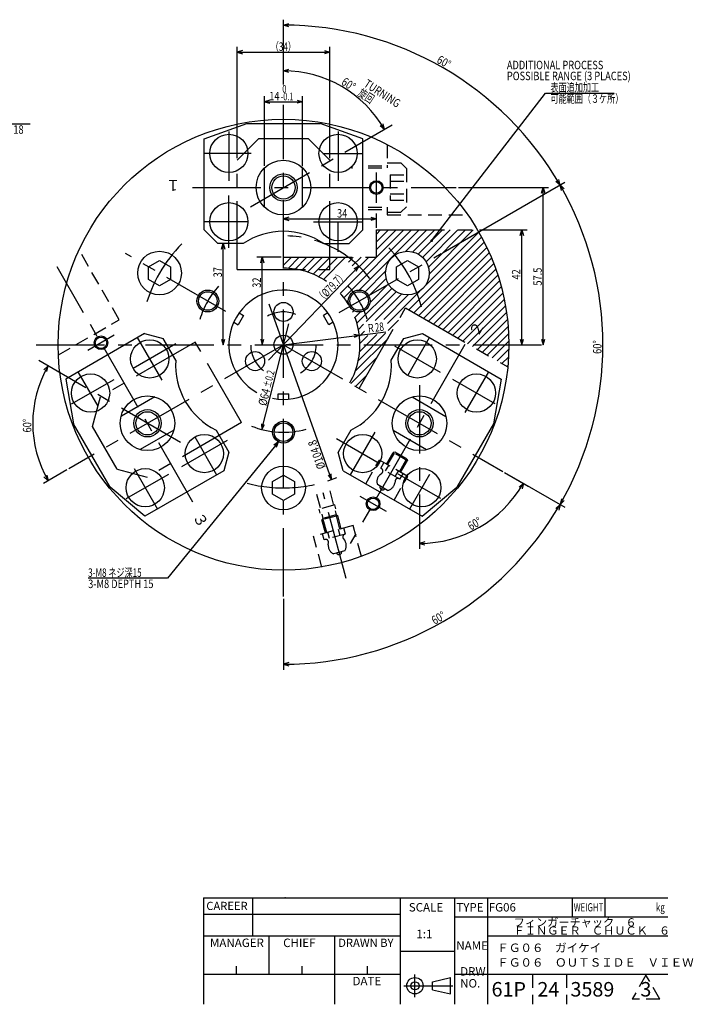
# Model space of a CAD drawing. Extents: x 32 to 591, y 12 to 390.
# Drawn here: x 345 to 591, y 12 to 372 of the extents above; entities that cross this region are included whole.
import ezdxf

# ---------------------------------------------------------------- set-up
doc = ezdxf.new("R2010")
doc.units = 0
doc.header["$LTSCALE"] = 20
for name, pattern in [('CENTER', [2, 1.25, -0.25, 0.25, -0.25]), ('HIDDEN', [0.375, 0.25, -0.125]), ('PHANTOM', [2.5, 1.25, -0.25, 0.25, -0.25, 0.25, -0.25])]:
    doc.linetypes.add(name, pattern=pattern)
doc.layers.add('MAIN0', color=7, linetype='CONTINUOUS')
doc.layers.add('WAKU0', color=7, linetype='CONTINUOUS')
doc.styles.add('KNJYOKO', font='TXT', dxfattribs={"bigfont": 'BIGFONT'})
doc.dimstyles.get("Standard").update_dxf_attribs({"dimtxt": 2.5, "dimasz": 2.5, "dimexe": 1.25, "dimexo": 0.625, "dimtad": 1, "dimcen": 2.5, "dimazin": 3, "dimtfac": 1, "dimtmove": 0, "dimatfit": 3})

# ---------------------------------------------------------------- blocks, each defined once
blk = doc.blocks.new('M0')
at = {"layer": 'MAIN0', "color": 0, "linetype": 'BYBLOCK'}
for p, q in [((0, 0), (36.09, 18.3)), ((36.09, 18.3), (62.98, 18.3)), ((1.51, 1.44), (0, 0)), ((0, 0), (2.06, 0.37))]:
    blk.add_line(p, q, dxfattribs=at)
at = {"layer": 'MAIN0', "color": 0, "linetype": 'BYBLOCK', "style": 'KNJYOKO', "width": 0.7}
blk.add_text('M10 ネジ深18', height=3.1, dxfattribs=at).set_placement((37.88, 18.8))
at = {"layer": 'MAIN0', "color": 0, "linetype": 'BYBLOCK', "width": 0.8}
blk.add_text('M10 DEPTH 18', height=3.1, dxfattribs=at).set_placement((37.88, 14.7))
blk = doc.blocks.new('*D3')
at = {"layer": 'MAIN0', "color": 0, "linetype": 'BYBLOCK'}
for p, q in [((505.38, 310.84), (538.39, 310.84)), ((535.79, 308.84), (536.39, 310.84)), ((536.39, 253.34), (536.39, 310.84)), ((536.39, 310.84), (536.99, 308.84)), ((535.79, 255.34), (536.39, 253.34)), ((536.39, 253.34), (536.99, 255.34))]:
    blk.add_line(p, q, dxfattribs=at)
at = {"layer": 'MAIN0', "color": 0, "linetype": 'BYBLOCK', "width": 0.8}
blk.add_text('57.5', height=3.1, rotation=90, dxfattribs=at).set_placement((535.89, 274.96))
blk = doc.blocks.new('*D7')
at = {"layer": 'MAIN0', "color": 0, "linetype": 'BYBLOCK'}
for p, q in [((441.33, 348.55), (441.33, 355.51)), ((441.33, 353.51), (443.33, 354.11)), ((443.33, 352.91), (441.33, 353.51)), ((476.77, 333.61), (478.29, 332.18)), ((478.29, 332.18), (477.81, 334.21))]:
    blk.add_line(p, q, dxfattribs=at)
blk.add_arc((441.33, 310.84), 42.68, 30, 90, dxfattribs=at)
at = {"layer": 'MAIN0', "color": 0, "linetype": 'BYBLOCK', "width": 0.8}
blk.add_text('60%%d', height=3.1, rotation=326.6844, dxfattribs=at).set_placement((462.25, 348.76))
blk = doc.blocks.new('*D16')
at = {"layer": 'MAIN0', "color": 0, "linetype": 'BYBLOCK'}
for p, q in [((434.33, 318.78), (434.33, 344.27)), ((436.33, 342.87), (434.33, 342.27)), ((434.33, 342.27), (448.33, 342.27)), ((434.33, 342.27), (436.33, 341.67)), ((446.33, 342.87), (448.33, 342.27)), ((448.33, 342.27), (446.33, 341.67)), ((448.33, 318.64), (448.33, 344.27))]:
    blk.add_line(p, q, dxfattribs=at)
for s, height, width, p in [('14', 3.1, 0.8, (436.11, 342.77)), (' 0', 2.8, 0.7, (440.31, 345.57)), ('-0.1', 2.8, 0.7, (440.31, 342.77))]:
    blk.add_text(s, height=height, dxfattribs=dict(at, width=width)).set_placement(p)
blk = doc.blocks.new('*D19')
at = {"layer": 'MAIN0', "color": 0, "linetype": 'BYBLOCK'}
for p, q in [((433.35, 222.35), (443.31, 261)), ((433.27, 224.44), (433.35, 222.35)), ((433.35, 222.35), (434.43, 224.14))]:
    blk.add_line(p, q, dxfattribs=at)
for s, height, width, p in [('%%p0.2', 2.8, 0.7, (436.55, 237.37)), ('%%c64', 3.1, 0.8, (435, 230.75))]:
    blk.add_text(s, height=height, rotation=75.5536, dxfattribs=dict(at, width=width)).set_placement(p)
blk = doc.blocks.new('M1')
at = {"layer": 'MAIN0', "color": 0, "linetype": 'BYBLOCK'}
for p, q in [((0, 0), (-40.69, -49.87)), ((0, 0), (-1.73, -1.17)), ((-0.8, -1.93), (0, 0)), ((-40.69, -49.87), (-69.68, -49.87))]:
    blk.add_line(p, q, dxfattribs=at)
at = {"layer": 'MAIN0', "color": 0, "linetype": 'BYBLOCK', "style": 'KNJYOKO', "width": 0.7}
blk.add_text('3-M8 ネジ深15', height=3.1, dxfattribs=at).set_placement((-69.68, -49.37))
at = {"layer": 'MAIN0', "color": 0, "linetype": 'BYBLOCK', "width": 0.8}
blk.add_text('3-M8 DEPTH 15', height=3.1, dxfattribs=at).set_placement((-69.68, -53.47))
blk = doc.blocks.new('*D20')
at = {"layer": 'MAIN0', "color": 0, "linetype": 'BYBLOCK'}
for p, q in [((355.16, 245.59), (353.64, 244.16)), ((354.68, 243.56), (355.16, 245.59)), ((362.05, 207.56), (353.42, 202.58)), ((354.68, 205.62), (355.16, 203.58)), ((355.16, 203.58), (353.64, 205.02))]:
    blk.add_line(p, q, dxfattribs=at)
blk.add_arc((391.54, 224.59), 42.01, 150, 210, dxfattribs=at)
at = {"layer": 'MAIN0', "color": 0, "linetype": 'BYBLOCK', "width": 0.8}
blk.add_text('60%%d', height=3.1, rotation=90, dxfattribs=at).set_placement((349.03, 221.24))
blk = doc.blocks.new('*D21')
at = {"layer": 'MAIN0', "color": 0, "linetype": 'BYBLOCK'}
for p, q in [((522.28, 206.6), (530.9, 201.63)), ((527.65, 201.19), (529.17, 202.63)), ((529.17, 202.63), (528.69, 200.59)), ((493.13, 181.26), (491.13, 180.66)), ((491.13, 180.66), (493.13, 180.06))]:
    blk.add_line(p, q, dxfattribs=at)
blk.add_arc((491.13, 224.59), 43.93, 270, 330, dxfattribs=at)
at = {"layer": 'MAIN0', "color": 0, "linetype": 'BYBLOCK', "width": 0.8}
blk.add_text('60%%d', height=3.1, rotation=30, dxfattribs=at).set_placement((509.94, 185.31))
blk = doc.blocks.new('*D24')
at = {"layer": 'MAIN0', "color": 0, "linetype": 'BYBLOCK'}
for p, q in [((468.9, 282.1), (435.87, 247.64)), ((468.9, 282.1), (467.08, 281.08)), ((467.95, 280.24), (468.9, 282.1))]:
    blk.add_line(p, q, dxfattribs=at)
at = {"layer": 'MAIN0', "color": 0, "linetype": 'BYBLOCK', "style": 'KNJYOKO', "width": 0.7}
blk.add_text('（%%c79.7）', height=3.1, rotation=46.2224, dxfattribs=at).set_placement((455.13, 268.46))
blk = doc.blocks.new('*D25')
at = {"layer": 'MAIN0', "color": 0, "linetype": 'BYBLOCK'}
for p, q in [((522.28, 206.6), (544.33, 193.87)), ((541.08, 193.44), (542.6, 194.87)), ((542.6, 194.87), (542.12, 192.84)), ((441.33, 160.41), (441.33, 134.41)), ((443.33, 137.01), (441.33, 136.41)), ((441.33, 136.41), (443.33, 135.81))]:
    blk.add_line(p, q, dxfattribs=at)
blk.add_arc((441.33, 253.34), 116.93, 270, 330, dxfattribs=at)
at = {"layer": 'MAIN0', "color": 0, "linetype": 'BYBLOCK', "width": 0.8}
blk.add_text('60%%d', height=3.1, rotation=30, dxfattribs=at).set_placement((496.65, 150.83))
blk = doc.blocks.new('*D26')
at = {"layer": 'MAIN0', "color": 0, "linetype": 'BYBLOCK'}
for p, q in [((499.81, 287.1), (544.33, 312.8)), ((543.08, 309.77), (542.6, 311.8)), ((542.6, 311.8), (544.12, 310.37)), ((522.28, 206.6), (544.33, 193.87)), ((543.08, 196.91), (542.6, 194.87)), ((542.6, 194.87), (544.12, 196.31))]:
    blk.add_line(p, q, dxfattribs=at)
blk.add_arc((441.33, 253.34), 116.93, 330, 390, dxfattribs=at)
at = {"layer": 'MAIN0', "color": 0, "linetype": 'BYBLOCK', "width": 0.8}
blk.add_text('60%%d', height=3.1, rotation=90, dxfattribs=at).set_placement((557.76, 249.99))
blk = doc.blocks.new('*D27')
at = {"layer": 'MAIN0', "color": 0, "linetype": 'BYBLOCK'}
for p, q in [((441.33, 348.71), (441.33, 372.27)), ((441.33, 370.27), (443.33, 370.87)), ((443.33, 369.67), (441.33, 370.27)), ((542.6, 311.8), (542.12, 313.84)), ((499.81, 287.1), (544.33, 312.8)), ((541.08, 313.24), (542.6, 311.8))]:
    blk.add_line(p, q, dxfattribs=at)
blk.add_arc((441.33, 253.34), 116.93, 30, 90, dxfattribs=at)
at = {"layer": 'MAIN0', "color": 0, "linetype": 'BYBLOCK', "width": 0.8}
blk.add_text('60%%d', height=3.1, rotation=330, dxfattribs=at).set_placement((497.15, 356.71))
blk = doc.blocks.new('*D37')
at = {"layer": 'MAIN0', "color": 0, "linetype": 'BYBLOCK'}
for p, q in [((458.91, 203.97), (436.04, 268.2)), ((457.67, 205.66), (458.91, 203.97)), ((458.91, 203.97), (458.8, 206.06))]:
    blk.add_line(p, q, dxfattribs=at)
at = {"layer": 'MAIN0', "color": 0, "linetype": 'BYBLOCK', "width": 0.8}
blk.add_text('%%c104.8', height=3.1, rotation=109.5944, dxfattribs=at).set_placement((456.78, 208.45))
blk = doc.blocks.new('*D43')
at = {"layer": 'MAIN0', "color": 0, "linetype": 'BYBLOCK'}
for p, q in [((441.33, 253.34), (478.81, 258.06)), ((467.05, 257.18), (469.11, 256.84)), ((469.11, 256.84), (467.2, 255.99))]:
    blk.add_line(p, q, dxfattribs=at)
at = {"layer": 'MAIN0', "color": 0, "linetype": 'BYBLOCK', "style": 'KNJYOKO', "width": 0.7}
blk.add_text('Ｒ28', height=3.1, rotation=7.1831, dxfattribs=at).set_placement((472.05, 257.71))
blk = doc.blocks.new('*X0')
at = {"layer": 'MAIN0', "color": 0, "linetype": 'BYBLOCK'}
for p, q in [((462.13, 272.09), (485.37, 295.34)), ((463.42, 270.55), (488.2, 295.34)), ((469.03, 273.34), (491.03, 295.34)), ((475.33, 288.13), (482.55, 295.34)), ((475.33, 290.95), (479.72, 295.34)), ((475.33, 293.78), (476.89, 295.34)), ((486.03, 287.51), (493.86, 295.34)), ((487.24, 266.09), (513.84, 292.69)), ((488.65, 287.3), (496.69, 295.34)), ((490.67, 286.49), (499.52, 295.34)), ((492.28, 285.28), (502.34, 295.34)), ((493.26, 274.94), (512.83, 294.51)), ((493.54, 283.71), (505.17, 295.34)), ((494.4, 281.74), (508, 295.34)), ((494.71, 279.21), (510.83, 295.34)), ((489.03, 265.06), (514.82, 290.84)), ((490.83, 264.02), (515.75, 288.95)), ((441.33, 282.41), (444.26, 285.34)), ((441.33, 285.24), (441.43, 285.34)), ((443.04, 281.29), (447.09, 285.34)), ((445.59, 281.01), (449.92, 285.34)), ((447.95, 280.54), (452.75, 285.34)), ((450.15, 279.91), (455.57, 285.34)), ((452.21, 279.14), (458.4, 285.34)), ((454.13, 278.24), (461.23, 285.34)), ((455.95, 277.22), (464.06, 285.34)), ((465.11, 283.56), (466.89, 285.34)), ((466.53, 282.15), (469.72, 285.34)), ((468.7, 281.49), (472.55, 285.34)), ((492.62, 262.99), (516.65, 287.01)), ((494.41, 261.95), (517.5, 285.04)), ((496.21, 260.92), (518.31, 283.02)), ((471.22, 272.7), (478.74, 280.22)), ((472.57, 271.22), (478.95, 277.6)), ((498, 259.88), (519.07, 280.95)), ((499.79, 258.85), (519.79, 278.84)), ((468.21, 261.2), (480.97, 273.97)), ((473.01, 268.84), (479.76, 275.58)), ((501.59, 257.81), (520.46, 276.69)), ((503.38, 256.78), (521.08, 274.48)), ((471.63, 261.79), (482.54, 272.71)), ((474.86, 262.2), (484.51, 271.85)), ((478.1, 262.61), (487.04, 271.54)), ((479.39, 261.07), (491.31, 272.99)), ((505.17, 255.74), (521.65, 272.21)), ((464.6, 268.91), (465.05, 269.35)), ((465.68, 267.16), (465.69, 267.17)), ((506.97, 254.7), (522.15, 269.89)), ((508.76, 253.67), (522.61, 267.52)), ((466.65, 265.3), (467.16, 265.81)), ((467.49, 263.32), (469.55, 265.37)), ((510.55, 252.63), (522.99, 265.08)), ((468.77, 258.93), (470.65, 260.82)), ((479.71, 258.56), (483.47, 262.32)), ((512.35, 251.6), (523.32, 262.57)), ((514.14, 250.56), (523.56, 259.99)), ((468.74, 247.59), (478.69, 257.54)), ((469.16, 256.49), (470.97, 258.31)), ((469.23, 250.91), (475.45, 257.13)), ((469.33, 253.84), (472.22, 256.73)), ((515.93, 249.53), (523.74, 257.33)), ((467.59, 243.61), (479.61, 255.63)), ((517.72, 248.49), (523.82, 254.59)), ((465.94, 239.13), (475.74, 248.94)), ((519.52, 247.46), (523.82, 251.76)), ((521.31, 246.42), (523.71, 248.82)), ((523.1, 245.39), (523.49, 245.77)), ((467.73, 238.1), (471.88, 242.25))]:
    blk.add_line(p, q, dxfattribs=at)
blk = doc.blocks.new('*D44')
at = {"layer": 'MAIN0', "color": 0, "linetype": 'BYBLOCK'}
for p, q in [((443.33, 299.96), (441.33, 299.36)), ((441.33, 299.36), (475.33, 299.36)), ((441.33, 299.36), (443.33, 298.76)), ((473.33, 299.96), (475.33, 299.36)), ((475.33, 299.36), (473.33, 298.76)), ((475.33, 296.14), (475.33, 301.36))]:
    blk.add_line(p, q, dxfattribs=at)
at = {"layer": 'MAIN0', "color": 0, "linetype": 'BYBLOCK', "width": 0.8}
blk.add_text('34', height=3.1, dxfattribs=at).set_placement((460.92, 299.86))
blk = doc.blocks.new('*D45')
at = {"layer": 'MAIN0', "color": 0, "linetype": 'BYBLOCK'}
for p, q in [((440.53, 285.34), (431.58, 285.34)), ((432.98, 283.34), (433.58, 285.34)), ((433.58, 253.34), (433.58, 285.34)), ((433.58, 285.34), (434.18, 283.34)), ((432.98, 255.34), (433.58, 253.34)), ((433.58, 253.34), (434.18, 255.34))]:
    blk.add_line(p, q, dxfattribs=at)
at = {"layer": 'MAIN0', "color": 0, "linetype": 'BYBLOCK', "width": 0.8}
blk.add_text('32', height=3.1, rotation=90, dxfattribs=at).set_placement((433.08, 274.17))
blk = doc.blocks.new('*D46')
at = {"layer": 'MAIN0', "color": 0, "linetype": 'BYBLOCK'}
for p, q in [((513.14, 295.34), (530.57, 295.34)), ((527.97, 293.34), (528.57, 295.34)), ((528.57, 253.34), (528.57, 295.34)), ((528.57, 295.34), (529.17, 293.34)), ((527.97, 255.34), (528.57, 253.34)), ((528.57, 253.34), (529.17, 255.34))]:
    blk.add_line(p, q, dxfattribs=at)
at = {"layer": 'MAIN0', "color": 0, "linetype": 'BYBLOCK', "width": 0.8}
blk.add_text('42', height=3.1, rotation=90, dxfattribs=at).set_placement((528.07, 277.17))
blk = doc.blocks.new('*D47')
at = {"layer": 'MAIN0', "color": 0, "linetype": 'BYBLOCK'}
for p, q in [((418.7, 288.34), (419.3, 290.34)), ((419.3, 253.34), (419.3, 290.34)), ((419.3, 290.34), (419.9, 288.34)), ((418.7, 255.34), (419.3, 253.34)), ((419.3, 253.34), (419.9, 255.34))]:
    blk.add_line(p, q, dxfattribs=at)
at = {"layer": 'MAIN0', "color": 0, "linetype": 'BYBLOCK', "width": 0.8}
blk.add_text('37', height=3.1, rotation=90, dxfattribs=at).set_placement((418.8, 277.99))
blk = doc.blocks.new('M4')
at = {"layer": 'MAIN0', "color": 0, "linetype": 'BYBLOCK'}
for p, q in [((0, 0), (41.75, 54.05)), ((41.75, 54.05), (66.84, 54.05))]:
    blk.add_line(p, q, dxfattribs=at)
at = {"layer": 'MAIN0', "color": 0, "linetype": 'BYBLOCK', "const_width": 0.5}
blk.add_lwpolyline([(0.25, 0, 1), (-0.25, 0, 1)], format="xyb", close=True, dxfattribs=at)
at = {"layer": 'MAIN0', "color": 0, "linetype": 'BYBLOCK', "style": 'KNJYOKO', "width": 0.7}
for s, p in [('表面追加加工', (43.54, 54.55)), ('可能範囲（３ケ所）', (43.54, 50.45))]:
    blk.add_text(s, height=3.1, dxfattribs=at).set_placement(p)
blk = doc.blocks.new('*D48')
at = {"layer": 'MAIN0', "color": 0, "linetype": 'BYBLOCK'}
for p, q in [((424.33, 321.64), (424.33, 362.37)), ((426.33, 360.97), (424.33, 360.37)), ((424.33, 360.37), (458.33, 360.37)), ((424.33, 360.37), (426.33, 359.77)), ((456.33, 360.97), (458.33, 360.37)), ((458.33, 360.37), (456.33, 359.77)), ((458.33, 321.64), (458.33, 362.37))]:
    blk.add_line(p, q, dxfattribs=at)
at = {"layer": 'MAIN0', "color": 0, "linetype": 'BYBLOCK', "style": 'KNJYOKO', "width": 0.7}
blk.add_text('（34）', height=3.1, dxfattribs=at).set_placement((436.68, 360.87))

msp = doc.modelspace()

# ---------------------------------------------------------------- linework, layer by layer
at = {"layer": 'MAIN0', "color": 3, "linetype": 'CENTER'}
for p, q in [((441.333, 161.214), (441.333, 341.116)), ((429.209, 303.838), (481.094, 333.794)), ((421.333, 331.338), (421.333, 313.338)), ((461.333, 331.338), (461.333, 313.338)), ((429.495, 323.338), (412.333, 323.338)), ((455.767, 323.338), (470.333, 323.338)), ((475.333, 305.255), (475.333, 316.353)), ((408.065, 310.838), (504.58, 310.838)), ((421.333, 288.756), (421.333, 307.962)), ((428.333, 298.338), (412.333, 298.338)), ((452.333, 298.338), (470.333, 298.338)), ((461.333, 287.338), (461.333, 298.338)), ((420.278, 265.495), (383.549, 286.7)), ((461.749, 265.125), (499.118, 286.7)), ((408.171, 195.777), (358.483, 281.839)), ((379.372, 256.825), (369.76, 251.275)), ((396.862, 240.364), (387.862, 255.953)), ((486.804, 242.097), (494.804, 255.953)), ((350.808, 253.338), (537.552, 253.338)), ((441.333, 253.338), (362.744, 207.965)), ((401.888, 253.659), (386.3, 244.659)), ((441.333, 253.338), (521.587, 207.003)), ((507.764, 253.399), (465.704, 180.549)), ((482.006, 252.95), (498.638, 243.347)), ((403.661, 217.588), (351.776, 247.544)), ((373.495, 230.838), (366.211, 243.453)), ((507.874, 228.591), (516.455, 243.453)), ((363.783, 231.659), (379.372, 240.659)), ((491.13, 238.588), (491.13, 178.676)), ((518.883, 231.659), (503.295, 240.659)), ((474.804, 221.312), (465.804, 205.723)), ((420.661, 218.309), (404.028, 208.706)), ((408.862, 219.58), (416.862, 205.723)), ((460.778, 219.018), (476.367, 210.018)), ((383.783, 197.018), (399.372, 206.018)), ((386.631, 208.086), (395.211, 193.223)), ((498.883, 197.018), (483.295, 206.018)), ((494.738, 205.838), (487.455, 193.223)), ((464.254, 167.796), (455.843, 199.188)), ((469.294, 197.935), (478.906, 192.386))]:
    msp.add_line(p, q, dxfattribs=at)
at = {"layer": 'MAIN0', "color": 3, "linetype": 'CONTINUOUS'}
for p, q in [((412.333, 328.651), (427.959, 334.338)), ((427.959, 334.338), (454.707, 334.338)), ((470.333, 328.651), (454.707, 334.338)), ((412.333, 295.338), (412.333, 328.651)), ((470.333, 295.338), (470.333, 328.651)), ((434.333, 303.697), (434.333, 317.98)), ((448.333, 303.697), (448.333, 317.838)), ((417.333, 290.338), (412.333, 295.338)), ((470.333, 295.338), (465.333, 290.338)), ((426.56, 290.338), (417.333, 290.338)), ((456.107, 290.338), (465.333, 290.338)), ((391.953, 281.848), (395.953, 284.157)), ((391.953, 277.229), (391.953, 281.848)), ((395.953, 284.157), (399.953, 281.848)), ((399.953, 281.848), (399.953, 277.229)), ((482.713, 281.848), (486.713, 284.157)), ((482.713, 277.229), (482.713, 281.848)), ((486.713, 284.157), (490.713, 281.848)), ((490.713, 281.848), (490.713, 277.229)), ((395.953, 274.919), (391.953, 277.229)), ((399.953, 277.229), (395.953, 274.919)), ((486.713, 274.919), (482.713, 277.229)), ((490.713, 277.229), (486.713, 274.919)), ((426.745, 264.07), (424.745, 260.606)), ((425.1, 265.02), (426.745, 264.07)), ((457.567, 265.02), (455.922, 264.07)), ((457.922, 260.606), (455.922, 264.07)), ((423.1, 261.556), (424.745, 260.606)), ((459.567, 261.556), (457.922, 260.606)), ((390.46, 257.453), (361.611, 240.797)), ((390.46, 257.453), (397.29, 255.623)), ((485.376, 255.623), (492.206, 257.453)), ((492.206, 257.453), (521.056, 240.797)), ((401.904, 247.632), (397.29, 255.623)), ((480.763, 247.632), (485.376, 255.623)), ((361.611, 240.797), (364.498, 224.42)), ((521.056, 240.797), (518.168, 224.42)), ((394.221, 234.221), (381.975, 227.15)), ((439.333, 233.438), (439.333, 235.338)), ((439.333, 235.338), (443.333, 235.338)), ((443.333, 233.438), (443.333, 235.338)), ((488.445, 234.221), (500.814, 227.08)), ((377.872, 201.256), (364.498, 224.42)), ((518.168, 224.42), (504.794, 201.256)), ((401.221, 222.097), (388.852, 214.955)), ((416.677, 222.044), (421.29, 214.054)), ((465.99, 222.044), (461.376, 214.054)), ((481.445, 222.097), (493.692, 215.026)), ((421.29, 214.054), (419.46, 207.223)), ((463.206, 207.223), (461.376, 214.054)), ((419.46, 207.223), (390.611, 190.567)), ((437.333, 203.248), (441.333, 205.557)), ((441.333, 205.557), (445.333, 203.248)), ((463.206, 207.223), (492.056, 190.567)), ((437.333, 198.629), (437.333, 203.248)), ((445.333, 203.248), (445.333, 198.629)), ((390.611, 190.567), (377.872, 201.256)), ((441.333, 196.319), (437.333, 198.629)), ((445.333, 198.629), (441.333, 196.319)), ((492.056, 190.567), (504.794, 201.256))]:
    msp.add_line(p, q, dxfattribs=at)
at = {"layer": 'MAIN0', "color": 3, "linetype": 'PHANTOM'}
for p, q in [((432.333, 328.838), (424.333, 320.838)), ((432.333, 328.838), (450.333, 328.838)), ((450.333, 328.838), (458.333, 320.838)), ((424.333, 280.838), (424.333, 320.838)), ((458.333, 280.838), (458.333, 320.838)), ((475.333, 285.338), (475.333, 295.338)), ((475.333, 295.338), (512.342, 295.338)), ((441.333, 285.338), (475.333, 285.338)), ((424.333, 280.838), (458.333, 280.838)), ((469.046, 237.338), (486.046, 266.783)), ((486.046, 266.783), (523.431, 245.199)), ((409.018, 254.311), (374.377, 234.311)), ((426.018, 224.866), (409.018, 254.311)), ((371.448, 223.382), (374.377, 234.311)), ((380.448, 207.794), (371.448, 223.382)), ((426.018, 224.866), (391.377, 204.866)), ((380.448, 207.794), (391.377, 204.866))]:
    msp.add_line(p, q, dxfattribs=at)
at = {"layer": 'MAIN0', "color": 3, "linetype": 'HIDDEN'}
for p, q in [((479.333, 326.566), (479.333, 318.026)), ((466.333, 318.838), (466.333, 317.838)), ((472.388, 318.838), (479.333, 318.838)), ((472.388, 318.026), (479.333, 318.026)), ((479.333, 319.838), (484.333, 319.838)), ((484.333, 319.838), (486.333, 317.838)), ((486.333, 317.838), (486.333, 303.838)), ((480.333, 315.457), (480.333, 306.219)), ((480.333, 315.457), (486.333, 315.457)), ((480.333, 313.148), (486.333, 313.148)), ((480.333, 308.529), (486.333, 308.529)), ((472.388, 303.65), (479.333, 303.65)), ((472.388, 302.838), (479.333, 302.838)), ((479.333, 303.65), (479.333, 300.838)), ((480.333, 306.219), (486.333, 306.219)), ((484.333, 301.838), (486.333, 303.838)), ((479.333, 301.838), (484.333, 301.838)), ((479.333, 300.838), (508.787, 300.838)), ((381.197, 262.497), (366.47, 288.005)), ((358.916, 249.633), (381.197, 262.497)), ((479.465, 209.384), (482.165, 214.06)), ((471.434, 202.473), (476.434, 211.134)), ((486.826, 205.134), (476.434, 211.134)), ((483.795, 206.884), (486.495, 211.56)), ((481.826, 196.473), (486.826, 205.134)), ((453.407, 198.62), (455.768, 189.809)), ((458.258, 199.835), (460.597, 191.103)), ((460.148, 194.71), (454.353, 193.157)), ((461.995, 185.887), (460.597, 191.103)), ((457.165, 184.593), (455.768, 189.809)), ((466.824, 187.182), (452.336, 183.299)), ((469.874, 175.801), (466.824, 187.182)), ((455.385, 171.919), (452.336, 183.299))]:
    msp.add_line(p, q, dxfattribs=at)
at = {"layer": 'MAIN0', "linetype": 'HIDDEN'}
for p, q in [((479.032, 209.634), (482.762, 216.095)), ((482.165, 214.06), (481.482, 213.877)), ((486.678, 210.877), (481.482, 213.877)), ((486.495, 211.56), (482.165, 214.06)), ((484.228, 206.634), (487.958, 213.095)), ((476.98, 208.163), (478.13, 210.154)), ((478.73, 207.152), (479.88, 209.144)), ((486.495, 211.56), (486.678, 210.877)), ((476.698, 205.803), (477.384, 206.384)), ((483.98, 204.121), (476.98, 208.163)), ((482.23, 205.131), (483.38, 207.123)), ((483.98, 204.121), (485.13, 206.113)), ((479.445, 200.042), (475.714, 202.196)), ((482.237, 203.582), (482.077, 202.698)), ((462.478, 186.017), (460.148, 194.71)), ((456.682, 184.464), (454.353, 193.157)), ((460.597, 191.103), (455.768, 189.809)), ((460.597, 191.103), (461.21, 190.75)), ((461.21, 190.75), (455.414, 189.197)), ((455.768, 189.809), (455.414, 189.197)), ((456.272, 181.973), (455.676, 184.194)), ((464.079, 184.065), (456.272, 181.973)), ((458.223, 182.496), (457.628, 184.717)), ((462.127, 183.542), (461.532, 185.763)), ((464.079, 184.065), (463.484, 186.286)), ((457.741, 180.106), (457.816, 181.001)), ((463.228, 182.451), (463.74, 181.713)), ((463.757, 177.974), (459.596, 176.859))]:
    msp.add_line(p, q, dxfattribs=at)
at = {"layer": 'MAIN0', "color": 3, "linetype": 'CONTINUOUS'}
for centre, radius in [((441.333, 253.338), 82.5), ((421.333, 323.338), 7), ((461.333, 323.338), 7), ((441.333, 310.838), 10), ((441.333, 310.838), 5), ((441.333, 310.838), 4.25), ((475.333, 310.838), 2.5), ((475.333, 310.838), 2.1), ((421.333, 298.338), 7), ((461.333, 298.338), 7), ((395.953, 279.538), 8), ((486.713, 279.538), 8), ((413.62, 269.338), 4), ((413.62, 269.338), 3.4), ((469.046, 269.338), 4), ((469.046, 269.338), 3.4), ((441.333, 265.338), 3.5), ((374.537, 254.033), 2.5), ((374.537, 254.033), 2.1), ((441.333, 253.338), 3.5), ((392.362, 248.159), 7), ((490.304, 248.159), 7), ((430.941, 247.338), 3.5), ((451.726, 247.338), 3.5), ((370.711, 235.659), 7), ((511.955, 235.659), 7), ((391.537, 224.588), 10), ((391.537, 224.588), 10), ((491.13, 224.588), 10), ((491.13, 224.588), 10), ((391.537, 224.588), 5), ((391.537, 224.588), 4.25), ((491.13, 224.588), 5), ((491.13, 224.588), 4.25), ((441.333, 221.338), 4), ((441.333, 221.338), 3.4), ((412.362, 213.518), 7), ((470.304, 213.518), 7), ((390.711, 201.018), 7), ((441.333, 200.938), 8), ((491.955, 201.018), 7), ((474.13, 195.143), 2.5), ((474.13, 195.143), 2.1)]:
    msp.add_circle(centre, radius, dxfattribs=at)
for centre, radius, start, end in [((441.333, 268.338), 26.5, 56.11812, 123.88188), ((441.333, 253.338), 20, 258.41958, 600.78001), ((428.343, 245.838), 26.5, 176.11812, 243.88188), ((454.324, 245.838), 26.5, 296.11812, 363.88188)]:
    msp.add_arc(centre, radius, start, end, dxfattribs=at)
at = {"layer": 'MAIN0', "color": 3, "linetype": 'PHANTOM'}
for radius, start, end in [(39.84, 37.44935, 90), (28, 55.67814, 90), (28, 330, 405.1992)]:
    msp.add_arc((441.333, 253.338), radius, start, end, dxfattribs=at)
at = {"layer": 'MAIN0', "color": 3, "linetype": 'CENTER'}
for radius, start, end in [(52.4, 135.24686, 164.75314), (52.4, 15.24686, 44.75314), (32, 137.90565, 163.14118), (32, 16.91267, 42.57168), (12, 67.57585, 118.95502), (12, 181.04498, 232.61488), (12, 301.04498, 358.95502), (32, 248.45376, 285), (52.4, 255.24686, 291.94252)]:
    msp.add_arc((441.333, 253.338), radius, start, end, dxfattribs=at)
at = {"layer": 'MAIN0', "linetype": 'HIDDEN'}
for centre, radius, start, end in [((478.83, 203.284), 3.3, 130.22821, 199.25095), ((476.738, 207.147), 1, 310.2282, 420), ((478.83, 203.284), 3.3, 280.74905, 349.77181), ((483.221, 203.405), 1, 60, 169.7718), ((477.645, 201.232), 1, 157.50723, 322.49277), ((464.049, 183.022), 1, 105, 214.7718), ((456.819, 181.084), 1, 355.2282, 465), ((461.029, 179.831), 3.3, 325.74905, 394.77181), ((461.029, 179.831), 3.3, 175.22821, 244.25095), ((461.643, 177.543), 1, 202.50723, 367.49277)]:
    msp.add_arc(centre, radius, start, end, dxfattribs=at)
at = {"layer": 'MAIN0', "color": 3, "linetype": 'CONTINUOUS'}
for p in [(441.333, 310.838), (441.333, 310.838), (441.333, 253.338)]:
    msp.add_point(p, dxfattribs=at)
at = {"layer": 'WAKU0', "color": 3, "linetype": 'CONTINUOUS'}
for p, q in [((412, 51), (582, 51)), ((412, 51), (412, 12)), ((430, 51), (430, 37)), ((484, 51), (484, 12)), ((504, 51), (504, 12)), ((516, 51), (516, 12)), ((547, 51), (547, 44)), ((559, 51), (559, 44)), ((412, 45), (484, 45)), ((504, 44), (582, 44)), ((412, 37), (484, 37)), ((436, 37), (436, 23)), ((460, 37), (460, 12)), ((516, 37), (582, 37)), ((484, 31.5), (504, 31.5)), ((424, 26), (424, 23)), ((448, 26), (448, 23)), ((472, 26), (472, 23)), ((412, 23), (484, 23)), ((504, 23), (582, 23))]:
    msp.add_line(p, q, dxfattribs=at)
at = {"layer": 'WAKU0', "linetype": 'CENTER'}
for p, q in [((489.447, 14.559), (489.447, 22.899)), ((485.432, 18.78), (503.277, 18.78))]:
    msp.add_line(p, q, dxfattribs=at)
at = {"layer": 'WAKU0', "linetype": 'CONTINUOUS'}
for p, q in [((495.934, 20.28), (502.471, 21.78)), ((502.471, 15.78), (502.471, 21.78)), ((495.934, 17.28), (495.934, 20.28)), ((495.934, 17.28), (502.471, 15.78))]:
    msp.add_line(p, q, dxfattribs=at)
at = {"layer": 'WAKU0', "color": 3, "linetype": 'HIDDEN'}
for p, q in [((532.5, 23), (532.5, 12)), ((544.9, 23), (544.9, 12)), ((574.05, 22.701), (568.94, 13.85)), ((579.16, 13.85), (574.05, 22.701)), ((579.16, 13.85), (568.94, 13.85))]:
    msp.add_line(p, q, dxfattribs=at)
at = {"layer": 'WAKU0', "linetype": 'CONTINUOUS'}
for radius in [3, 1.5]:
    msp.add_circle((489.447, 18.78), radius, dxfattribs=at)
at = {"layer": 'WAKU0', "color": 3, "linetype": 'CONTINUOUS'}
msp.add_point((442, 51), dxfattribs=at)

# ---------------------------------------------------------------- block references
at = {"layer": 'MAIN0', "color": 3, "linetype": 'CONTINUOUS'}
for name, p in [('M4', (495.562, 291.385)), ('M0', (285.578, 315.838)), ('*X0', (0, 0)), ('M1', (439.516, 217.775))]:
    msp.add_blockref(name, p, dxfattribs=at)

# ---------------------------------------------------------------- texts
at = {"layer": 'MAIN0', "color": 3, "linetype": 'CONTINUOUS', "width": 0.8}
for s, p in [('ADDITIONAL PROCESS', (523.124, 354.14)), ('POSSIBLE RANGE (3 PLACES)', (523.124, 350.14))]:
    msp.add_text(s, height=3.1, dxfattribs=at).set_placement(p)
msp.add_text('TURNING', height=3.1, rotation=326.68439, dxfattribs=at).set_placement((470.492, 348.067))
at = {"layer": 'MAIN0', "color": 3, "linetype": 'CONTINUOUS', "style": 'KNJYOKO', "width": 0.7}
msp.add_text('旋回', height=3.1, rotation=326.68439, dxfattribs=at).set_placement((468.295, 344.725))
at = {"layer": 'MAIN0', "color": 3, "linetype": 'CONTINUOUS', "style": 'KNJYOKO'}
for s, rotation, p in [('１', 180, (403.658, 313.642)), ('２', 60, (512.395, 255.814)), ('３', 300, (407.946, 190.559))]:
    msp.add_text(s, height=4, rotation=rotation, dxfattribs=at).set_placement(p)
at = {"layer": 'WAKU0', "color": 3, "linetype": 'CONTINUOUS'}
for s, height, p in [('CAREER', 3, (413.085, 46.5)), ('SCALE', 3.1, (487.215, 45.95)), ('TYPE', 3.1, (504.61, 45.95)), ('FG06', 3.1, (516.482, 45.95)), ('MANAGER', 3.1, (414.425, 32.95)), ('CHIEF', 3.1, (441.215, 32.95)), ('1:1', 3.1, (490.005, 36.2)), ('DRAWN BY', 3, (461.385, 33)), ('NAME', 3.1, (504.61, 31.95)), ('DRW', 3.1, (506.005, 22.5)), ('DATE', 3.1, (466.61, 18.95)), ('NO.', 3.1, (506.005, 18.133)), ('61P', 5.3, (517.5, 14.85)), ('24', 5.3, (534.3, 14.85)), ('3589', 5.3, (546.4, 14.85)), ('3', 5.3, (572, 14.85))]:
    msp.add_text(s, height=height, dxfattribs=at).set_placement(p)
at = {"layer": 'WAKU0', "color": 3, "linetype": 'CONTINUOUS', "width": 0.7}
for s, p in [('WEIGHT', (547.6, 46)), ('kg', (577.7, 46))]:
    msp.add_text(s, height=3, dxfattribs=at).set_placement(p)
at = {"layer": 'WAKU0', "color": 3, "linetype": 'CONTINUOUS', "style": 'KNJYOKO'}
for s, height, p in [('フィンガーチャック\u3000６', 3, (525.595, 40.5)), ('ＦＩＮＧＥＲ\u3000ＣＨＵＣＫ\u3000６', 3, (525.595, 37.5)), ('ＦＧ０６\u3000ガイケイ', 3.1, (519.61, 31.133)), ('ＦＧ０６\u3000ＯＵＴＳＩＤＥ\u3000ＶＩＥＷ', 3.1, (519.61, 25.767))]:
    msp.add_text(s, height=height, dxfattribs=at).set_placement(p)

# ---------------------------------------------------------------- dimensions: what is measured, and where the dimension line sits
at = {"layer": 'MAIN0', "color": 3, "linetype": 'CONTINUOUS'}
for base, line1, line2, picture, middle in [((499.798, 354.602), ((499.118, 286.7), (498.252, 286.2)), ((441.333, 340.116), (441.333, 341.116)), '*D27', (500.048, 355.035)), ((462.671, 347.796), ((478.291, 332.176), (441.333, 310.838)), ((441.333, 340.116), (441.333, 341.116)), '*D7', (465.047, 346.918)), ((558.263, 253.338), ((521.587, 207.003), (520.721, 207.503)), ((498.252, 286.2), (499.118, 286.7)), '*D26', (557.763, 253.338)), ((349.528, 224.588), ((355.156, 245.592), (391.537, 224.588)), ((363.61, 208.465), (362.744, 207.965)), '*D20', (349.028, 224.588)), ((513.093, 186.547), ((491.13, 180.662), (491.13, 224.588)), ((520.721, 207.503), (521.587, 207.003)), '*D21', (512.843, 186.98)), ((499.798, 152.074), ((441.333, 161.214), (441.333, 162.214)), ((520.721, 207.503), (521.587, 207.003)), '*D25', (499.548, 152.507))]:
    dim = msp.add_angular_dim_2l(base=base, line1=line1, line2=line2, dimstyle='Standard', dxfattribs=at)
    dim.commit()
    dim.dimension.update_dxf_attribs({"geometry": picture, "text_midpoint": middle, "dimtype": 130})
for base, p1, p2, picture, middle in [((424.333, 360.368), (458.333, 320.838), (424.333, 320.838), '*D48', (441.333, 360.868)), ((434.333, 342.275), (448.333, 317.838), (434.333, 317.98), '*D16', (438.158, 342.775)), ((441.333, 299.356), (475.333, 295.338), (441.333, 161.214), '*D44', (462.968, 299.856))]:
    dim = msp.add_linear_dim(base=base, p1=p1, p2=p2, dimstyle='Standard', dxfattribs=at)
    dim.commit()
    dim.dimension.update_dxf_attribs({"geometry": picture, "text_midpoint": middle})
for base, p1, p2, picture, middle in [((536.388, 253.338), (504.58, 310.838), (350.808, 253.338), '*D3', (535.888, 279.106)), ((528.571, 253.338), (512.342, 295.338), (537.552, 253.338), '*D46', (528.071, 279.218)), ((419.302, 253.338), (426.56, 290.338), (350.808, 253.338), '*D47', (418.802, 280.037)), ((433.577, 253.338), (441.333, 285.338), (537.552, 253.338), '*D45', (433.077, 276.215))]:
    dim = msp.add_linear_dim(base=base, p1=p1, p2=p2, angle=90, dimstyle='Standard', dxfattribs=at)
    dim.commit()
    dim.dimension.update_dxf_attribs({"geometry": picture, "text_midpoint": middle})
for p1, p2, picture, middle in [((458.906, 203.973), (423.76, 302.704), '*D37', (454.602, 214.574)), ((468.897, 282.104), (413.769, 224.572), '*D24', (460.697, 274.269)), ((433.35, 222.35), (449.316, 284.326), '*D19', (435.833, 233.992))]:
    dim = msp.add_diameter_dim_2p(p1=p1, p2=p2, dimstyle='Standard', dxfattribs=at)
    dim.commit()
    dim.dimension.update_dxf_attribs({"geometry": picture, "text_midpoint": middle})
dim = msp.add_radius_dim(center=(441.333, 253.338), mpoint=(469.113, 256.839), dimstyle='Standard', dxfattribs=at)
dim.commit()
dim.dimension.update_dxf_attribs({"geometry": '*D43', "text_midpoint": (475.376, 258.133)})

doc.saveas('drawing.dxf')
